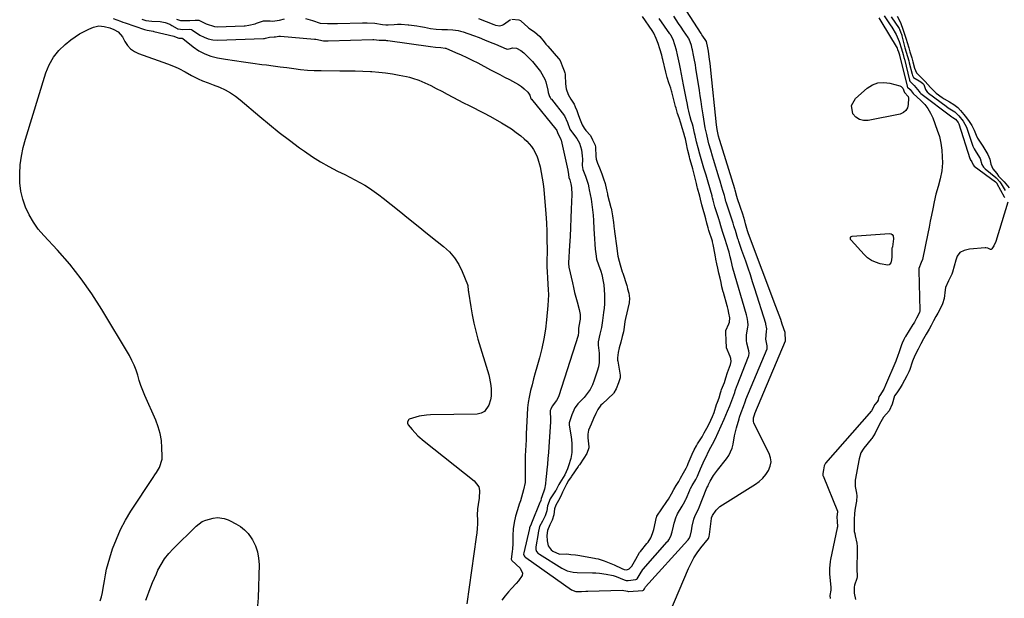
# Model space of a CAD drawing. Units: inches. Extents: x 1915808 to 1921089, y 406073 to 411385.
# Drawn here: x 1917341 to 1917914, y 410383 to 410720 of the extents above; entities that cross this region are included whole.
import ezdxf

# ---------------------------------------------------------------- set-up
doc = ezdxf.new("R2010")
doc.units = ezdxf.units.IN
doc.header["$MEASUREMENT"] = 0
doc.layers.add('7', color=7, linetype='Continuous')
doc.layers.add('8', color=7, linetype='Continuous')

msp = doc.modelspace()

# ---------------------------------------------------------------- linework, layer by layer
at = {"layer": '7', "color": 18}
for points in [[(1917716.79, 410368.22, 1646), (1917730.31, 410400.18, 1646), (1917731.82, 410403.37, 1646), (1917733.49, 410406.47, 1646), (1917735.41, 410409.41, 1646), (1917737.5, 410412.26, 1646), (1917741.84, 410417.72, 1646), (1917742.05, 410418.01, 1646), (1917742.37, 410419.03, 1646), (1917742.49, 410419.79, 1646), (1917742.52, 410420.04, 1646), (1917743.69, 410429.35, 1646), (1917743.74, 410429.67, 1646), (1917744.26, 410431.17, 1646), (1917746.3, 410434.25, 1646), (1917748.6, 410436.31, 1646), (1917769.22, 410449.31, 1646), (1917771.47, 410450.97, 1646), (1917773.53, 410452.82, 1646), (1917775.31, 410454.95, 1646), (1917776.89, 410457.27, 1646), (1917777.85, 410459.74, 1646), (1917778.3, 410462.23, 1646), (1917778, 410464.74, 1646), (1917777.19, 410467.27, 1646), (1917768.37, 410484.87, 1646), (1917768.02, 410485.96, 1646), (1917768.08, 410487.84, 1646), (1917768.45, 410489.08, 1646), (1917768.85, 410490.18, 1646), (1917768.89, 410490.32, 1646), (1917768.91, 410490.36, 1646), (1917786.73, 410532.68, 1646), (1917786.8, 410533.19, 1646), (1917786.58, 410537.24, 1646), (1917786.51, 410537.49, 1646), (1917786.48, 410537.57, 1646), (1917784.8, 410542.53, 1646), (1917783.92, 410545.08, 1646), (1917783.02, 410547.63, 1646), (1917782.1, 410550.17, 1646), (1917781.16, 410552.7, 1646), (1917765.15, 410595.04, 1646), (1917764.54, 410596.79, 1646), (1917763.38, 410600.88, 1646), (1917762.99, 410602.5, 1646), (1917761.83, 410606.48, 1646), (1917760.56, 410610.43, 1646), (1917758.7, 410616, 1646), (1917758.65, 410616.17, 1646), (1917758.5, 410616.71, 1646), (1917757.4, 410620.5, 1646), (1917757.2, 410621.15, 1646), (1917748.5, 410649.36, 1646), (1917748.31, 410649.98, 1646), (1917747.75, 410651.87, 1646), (1917746.91, 410655.76, 1646), (1917746.56, 410658.42, 1646), (1917743.3, 410690.31, 1646), (1917742.85, 410694.43, 1646), (1917742.59, 410696.49, 1646), (1917741.94, 410701.4, 1646), (1917741.63, 410703.29, 1646), (1917740.67, 410706.96, 1646), (1917740.39, 410707.45, 1646), (1917738.59, 410710.13, 1646), (1917738.12, 410710.85, 1646), (1917737.65, 410711.57, 1646), (1917712.38, 410750.85, 1646)], [(1917395.58, 410720.33, 1646), (1917399.81, 410718.78, 1646), (1917401.22, 410718.28, 1646), (1917402.64, 410717.78, 1646), (1917413.9, 410713.91, 1646), (1917415.42, 410713.48, 1646), (1917417.75, 410713.07, 1646), (1917418.91, 410712.88, 1646), (1917419.29, 410712.79, 1646), (1917430.83, 410710.02, 1646), (1917431.3, 410709.89, 1646), (1917433.89, 410708.83, 1646), (1917433.97, 410708.83, 1646), (1917435.85, 410708.85, 1646), (1917436.01, 410708.78, 1646), (1917436.06, 410708.74, 1646), (1917436.11, 410708.71, 1646), (1917442.24, 410703.8, 1646), (1917445.48, 410701.6, 1646), (1917448.88, 410699.75, 1646), (1917452.52, 410698.43, 1646), (1917456.32, 410697.48, 1646), (1917460.87, 410696.7, 1646), (1917466.16, 410695.83, 1646), (1917471.46, 410695.02, 1646), (1917476.77, 410694.28, 1646), (1917482.09, 410693.6, 1646), (1917484.8, 410693.28, 1646), (1917488.77, 410692.79, 1646), (1917492.73, 410692.28, 1646), (1917496.69, 410691.75, 1646), (1917500.65, 410691.2, 1646), (1917504.61, 410690.72, 1646), (1917508.58, 410690.34, 1646), (1917512.56, 410690.13, 1646), (1917516.55, 410690.02, 1646), (1917527.4, 410689.94, 1646), (1917531.86, 410689.88, 1646), (1917536.32, 410689.79, 1646), (1917540.78, 410689.65, 1646), (1917545.24, 410689.47, 1646), (1917546.14, 410689.43, 1646), (1917550.14, 410689.15, 1646), (1917554.12, 410688.75, 1646), (1917558.07, 410688.16, 1646), (1917562.02, 410687.45, 1646), (1917566.16, 410686.6, 1646), (1917568, 410686.17, 1646), (1917569.83, 410685.68, 1646), (1917573.41, 410684.44, 1646), (1917575.16, 410683.71, 1646), (1917578.62, 410682.13, 1646), (1917580.32, 410681.28, 1646), (1917583.47, 410679.65, 1646), (1917586.73, 410677.96, 1646), (1917589.99, 410676.26, 1646), (1917593.25, 410674.56, 1646), (1917596.51, 410672.85, 1646), (1917599.06, 410671.5, 1646), (1917603.06, 410669.44, 1646), (1917605.07, 410668.45, 1646), (1917609.1, 410666.47, 1646), (1917611.11, 410665.45, 1646), (1917615.06, 410663.31, 1646), (1917621.57, 410659.63, 1646), (1917624.47, 410657.89, 1646), (1917627.31, 410656.05, 1646), (1917630.05, 410654.05, 1646), (1917632.71, 410651.96, 1646), (1917634.76, 410650.26, 1646), (1917636.27, 410648.88, 1646), (1917638.97, 410645.81, 1646), (1917640.15, 410644.12, 1646), (1917642.04, 410640.49, 1646), (1917642.74, 410638.57, 1646), (1917643.93, 410634.05, 1646), (1917644.64, 410630.75, 1646), (1917645.25, 410627.43, 1646), (1917645.71, 410624.09, 1646), (1917646.07, 410620.74, 1646), (1917647.26, 410606.6, 1646), (1917647.61, 410601.49, 1646), (1917647.87, 410596.38, 1646), (1917647.98, 410591.27, 1646), (1917647.99, 410586.15, 1646), (1917647.89, 410578.01, 1646), (1917647.89, 410575.91, 1646), (1917648, 410572.76, 1646), (1917648.21, 410569.62, 1646), (1917648.56, 410565.59, 1646), (1917648.73, 410562.54, 1646), (1917648.8, 410559.48, 1646), (1917648.71, 410556.42, 1646), (1917648.5, 410553.37, 1646), (1917647.71, 410545.06, 1646), (1917647.02, 410539.45, 1646), (1917646.14, 410533.87, 1646), (1917644.96, 410528.35, 1646), (1917643.58, 410522.87, 1646), (1917642.08, 410517.51, 1646), (1917641.14, 410514.08, 1646), (1917640.22, 410510.65, 1646), (1917639.34, 410507.21, 1646), (1917638.47, 410503.76, 1646), (1917638.28, 410502.96, 1646), (1917637.62, 410499.9, 1646), (1917637.08, 410496.81, 1646), (1917636.72, 410493.7, 1646), (1917636.44, 410489.59, 1646), (1917636.28, 410485.96, 1646), (1917636.11, 410482.33, 1646), (1917635.95, 410478.69, 1646), (1917635.78, 410475.06, 1646), (1917635.35, 410465.79, 1646), (1917635.29, 410464.31, 1646), (1917635.22, 410461.35, 1646), (1917635.23, 410458.39, 1646), (1917635.33, 410453.95, 1646), (1917635.22, 410450.2, 1646), (1917634.37, 410445.96, 1646), (1917633.8, 410443.86, 1646), (1917632.54, 410439.7, 1646), (1917631.85, 410437.63, 1646), (1917630.73, 410434.43, 1646), (1917629.64, 410430.75, 1646), (1917628.8, 410427.03, 1646), (1917628.33, 410423.25, 1646), (1917628.1, 410419.42, 1646), (1917628.06, 410414.68, 1646), (1917627.93, 410411.63, 1646), (1917627.79, 410410.11, 1646), (1917627.21, 410405.74, 1646), (1917627.25, 410405.23, 1646), (1917627.59, 410404.83, 1646), (1917632.38, 410400.42, 1646), (1917633.72, 410397.57, 1646), (1917633.45, 410396.09, 1646), (1917631.36, 410393.06, 1646), (1917630.02, 410391.54, 1646), (1917627.29, 410388.53, 1646), (1917625.67, 410386.75, 1646), (1917623.59, 410384.28, 1646), (1917621.66, 410381.72, 1646)], [(1917412.3, 410719.87, 1644), (1917414.62, 410719.25, 1644), (1917418.17, 410718.73, 1644), (1917422.97, 410718.52, 1644), (1917425.92, 410717.96, 1644), (1917428.51, 410716.99, 1644), (1917429.75, 410716.35, 1644), (1917432.9, 410714.5, 1644), (1917433.12, 410714.38, 1644), (1917433.34, 410714.27, 1644), (1917436.13, 410713.98, 1644), (1917439.85, 410714.08, 1644), (1917441.2, 410713.89, 1644), (1917441.72, 410713.61, 1644), (1917446.06, 410710.7, 1644), (1917448.46, 410709.4, 1644), (1917450.97, 410708.42, 1644), (1917453.61, 410707.93, 1644), (1917456.34, 410707.76, 1644), (1917483.06, 410708.66, 1644), (1917483.16, 410708.66, 1644), (1917483.58, 410708.72, 1644), (1917484.29, 410708.86, 1644), (1917486.49, 410709.55, 1644), (1917489.27, 410709.59, 1644), (1917489.98, 410709.73, 1644), (1917491.94, 410710.04, 1644), (1917493.05, 410710.03, 1644), (1917512.69, 410708.4, 1644), (1917513.42, 410708.32, 1644), (1917517.98, 410707.37, 1644), (1917519.72, 410707.38, 1644), (1917520.59, 410707.39, 1644), (1917520.72, 410707.4, 1644), (1917546.59, 410708.07, 1644), (1917546.7, 410708.07, 1644), (1917547.16, 410708.08, 1644), (1917550.36, 410707.77, 1644), (1917554.01, 410707.65, 1644), (1917554.66, 410707.59, 1644), (1917555.31, 410707.52, 1644), (1917580.17, 410704.08, 1644), (1917583.19, 410703.67, 1644), (1917586.13, 410703.47, 1644), (1917588.67, 410703.14, 1644), (1917589.07, 410702.99, 1644), (1917594.84, 410700.57, 1644), (1917598.1, 410699.16, 1644), (1917601.34, 410697.68, 1644), (1917604.53, 410696.12, 1644), (1917607.7, 410694.5, 1644), (1917615.17, 410690.55, 1644), (1917617.89, 410689.12, 1644), (1917620.62, 410687.69, 1644), (1917623.35, 410686.28, 1644), (1917626.08, 410684.88, 1644), (1917627.92, 410683.95, 1644), (1917631.42, 410681.88, 1644), (1917633.06, 410680.69, 1644), (1917634.64, 410679.41, 1644), (1917636.92, 410677.42, 1644), (1917638.04, 410675.7, 1644), (1917638.66, 410673.69, 1644), (1917638.85, 410673.41, 1644), (1917638.92, 410673.32, 1644), (1917653.13, 410655.99, 1644), (1917653.29, 410655.79, 1644), (1917653.63, 410655.07, 1644), (1917654.23, 410653.45, 1644), (1917655.93, 410650.53, 1644), (1917656.12, 410650.01, 1644), (1917656.27, 410649.48, 1644), (1917660.17, 410632.09, 1644), (1917660.51, 410629.55, 1644), (1917660.65, 410627.89, 1644), (1917661.21, 410626.42, 1644), (1917661.71, 410624.89, 1644), (1917661.89, 410624.02, 1644), (1917662.2, 410622.02, 1644), (1917662.43, 410617.98, 1644), (1917662.11, 410609.39, 1644), (1917661.9, 410604.08, 1644), (1917661.67, 410598.78, 1644), (1917661.4, 410593.47, 1644), (1917661.11, 410588.17, 1644), (1917660.54, 410578.12, 1644), (1917660.53, 410577.81, 1644), (1917660.71, 410575.69, 1644), (1917662.73, 410566.51, 1644), (1917663.37, 410563.73, 1644), (1917664.03, 410560.96, 1644), (1917664.74, 410558.2, 1644), (1917665.47, 410555.45, 1644), (1917666.71, 410550.89, 1644), (1917667.18, 410548.02, 1644), (1917667.25, 410545.38, 1644), (1917666.57, 410541.2, 1644), (1917666.29, 410539.99, 1644), (1917666.35, 410537.78, 1644), (1917666.02, 410535.87, 1644), (1917654.8, 410500.79, 1644), (1917654.44, 410499.85, 1644), (1917653.48, 410498.08, 1644), (1917650.98, 410494.74, 1644), (1917650.23, 410493.04, 1644), (1917649.84, 410492.12, 1644), (1917649.8, 410491.16, 1644), (1917650.07, 410487.52, 1644), (1917650.01, 410485.54, 1644), (1917649.03, 410471.1, 1644), (1917648.79, 410467.72, 1644), (1917648.52, 410464.34, 1644), (1917648.22, 410460.97, 1644), (1917647.9, 410457.59, 1644), (1917647.5, 410453.61, 1644), (1917647.36, 410452.23, 1644), (1917647.05, 410449.46, 1644), (1917646.62, 410446.33, 1644), (1917644.99, 410441.96, 1644), (1917644.55, 410441.05, 1644), (1917644.3, 410439.91, 1644), (1917644.02, 410438.9, 1644), (1917643.9, 410438.58, 1644), (1917639.01, 410426.64, 1644), (1917638.73, 410426, 1644), (1917637.85, 410423.87, 1644), (1917637.83, 410423.67, 1644), (1917637.81, 410423.54, 1644), (1917637.8, 410423.48, 1644), (1917634.43, 410409.35, 1644), (1917634.35, 410408.58, 1644), (1917634.61, 410407.61, 1644), (1917635.16, 410407, 1644), (1917635.37, 410406.83, 1644), (1917635.59, 410406.67, 1644), (1917662.15, 410387.83, 1644), (1917664.69, 410386.82, 1644), (1917668, 410386.94, 1644), (1917670.48, 410387.03, 1644), (1917671.72, 410387.07, 1644), (1917691.66, 410387.68, 1644), (1917694.84, 410387.04, 1644), (1917695.25, 410386.93, 1644), (1917695.37, 410386.93, 1644), (1917695.41, 410386.93, 1644), (1917703.73, 410387.48, 1644), (1917703.81, 410387.49, 1644), (1917704.06, 410387.59, 1644), (1917704.3, 410387.85, 1644), (1917704.61, 410388.42, 1644), (1917705.24, 410389.48, 1644), (1917705.29, 410389.54, 1644), (1917729.9, 410416.73, 1644), (1917730.04, 410416.9, 1644), (1917730.55, 410417.58, 1644), (1917731.21, 410418.91, 1644), (1917731.97, 410422.25, 1644), (1917732.51, 410424.89, 1644), (1917733.45, 410429.04, 1644), (1917734.18, 410431.15, 1644), (1917736.02, 410434.78, 1644), (1917736.74, 410436.26, 1644), (1917740.48, 410446.23, 1644), (1917740.55, 410446.4, 1644), (1917740.67, 410446.65, 1644), (1917741.02, 410447.23, 1644), (1917741.69, 410448.43, 1644), (1917742.02, 410449.12, 1644), (1917742.9, 410451.08, 1644), (1917744.92, 410454.38, 1644), (1917747.19, 410457.49, 1644), (1917752.46, 410464.01, 1644), (1917753.81, 410465.99, 1644), (1917755.71, 410470.31, 1644), (1917756.25, 410472.64, 1644), (1917757.11, 410477.44, 1644), (1917758.29, 410482.18, 1644), (1917759.76, 410487.41, 1644), (1917760.03, 410488.32, 1644), (1917760.96, 410490.99, 1644), (1917762.31, 410494.53, 1644), (1917763.3, 410497.3, 1644), (1917763.5, 410497.92, 1644), (1917763.65, 410498.33, 1644), (1917763.73, 410498.53, 1644), (1917775.98, 410528.11, 1644), (1917776.14, 410529.87, 1644), (1917775.23, 410533.74, 1644), (1917775.73, 410538.22, 1644), (1917775.89, 410539.72, 1644), (1917775.32, 410542.52, 1644), (1917775.25, 410542.76, 1644), (1917768.88, 410563.02, 1644), (1917767.59, 410567.05, 1644), (1917766.28, 410571.07, 1644), (1917764.93, 410575.08, 1644), (1917763.55, 410579.08, 1644), (1917761.35, 410585.38, 1644), (1917760.77, 410587.07, 1644), (1917759.63, 410590.47, 1644), (1917759.35, 410591.33, 1644), (1917759.08, 410592.18, 1644), (1917757.54, 410596.98, 1644), (1917757.02, 410598.55, 1644), (1917756.65, 410599.76, 1644), (1917756.23, 410601.27, 1644), (1917752.21, 410613.35, 1644), (1917752.05, 410613.84, 1644), (1917751.78, 410614.81, 1644), (1917751.34, 410616.54, 1644), (1917751.14, 410617.27, 1644), (1917750.25, 410620.32, 1644), (1917749.73, 410622.09, 1644), (1917748.67, 410625.62, 1644), (1917748.14, 410627.39, 1644), (1917744.8, 410638.33, 1644), (1917744.26, 410640.12, 1644), (1917743.2, 410643.71, 1644), (1917742.19, 410647.31, 1644), (1917741.72, 410649.11, 1644), (1917740.88, 410652.76, 1644), (1917740.07, 410656.7, 1644), (1917739.58, 410659.24, 1644), (1917739.15, 410661.79, 1644), (1917738.75, 410664.35, 1644), (1917738.08, 410668.88, 1644), (1917737.6, 410672.1, 1644), (1917737.11, 410675.31, 1644), (1917736.62, 410678.53, 1644), (1917734.6, 410691.51, 1644), (1917734.3, 410693.38, 1644), (1917733.63, 410697.1, 1644), (1917733.26, 410698.96, 1644), (1917732.62, 410702.12, 1644), (1917732.5, 410702.66, 1644), (1917731.96, 410704.53, 1644), (1917730.67, 410708.22, 1644), (1917730.25, 410708.96, 1644), (1917730.1, 410709.2, 1644), (1917727.38, 410713.19, 1644), (1917725.95, 410715.31, 1644), (1917724.53, 410717.43, 1644), (1917723.13, 410719.57, 1644), (1917721.75, 410721.72, 1644)], [(1917432.43, 410719.98, 1642), (1917434.74, 410719.13, 1642), (1917437.42, 410719.12, 1642), (1917440.12, 410719.19, 1642), (1917443.26, 410719.27, 1642), (1917445.49, 410719.27, 1642), (1917449.77, 410717.16, 1642), (1917454.51, 410715.62, 1642), (1917456.19, 410715.53, 1642), (1917471.79, 410716.06, 1642), (1917472.42, 410716.1, 1642), (1917474.57, 410716.49, 1642), (1917478.14, 410717.32, 1642), (1917478.95, 410717.63, 1642), (1917483.12, 410718.94, 1642), (1917486.96, 410718.94, 1642), (1917488.3, 410718.84, 1642), (1917492.43, 410719.29, 1642), (1917495.19, 410720.07, 1642)], [(1917507.44, 410720.28, 1642), (1917511.6, 410719.14, 1642), (1917516.05, 410717.63, 1642), (1917520.24, 410717.41, 1642), (1917524.74, 410717.44, 1642), (1917525.8, 410717.46, 1642), (1917526.15, 410717.46, 1642), (1917540.7, 410717.82, 1642), (1917541.04, 410717.83, 1642), (1917543.41, 410717.86, 1642), (1917547.84, 410717.67, 1642), (1917552.2, 410716.87, 1642), (1917554.23, 410716.6, 1642), (1917554.97, 410716.6, 1642), (1917555.68, 410716.64, 1642), (1917559.05, 410716.89, 1642), (1917561.09, 410716.98, 1642), (1917563.13, 410717, 1642), (1917567.2, 410716.7, 1642), (1917567.67, 410716.64, 1642), (1917572.19, 410716.02, 1642), (1917574.44, 410715.65, 1642), (1917576.69, 410715.26, 1642), (1917580.22, 410714.61, 1642), (1917583.5, 410714.16, 1642), (1917586.81, 410714.01, 1642), (1917590.14, 410713.95, 1642), (1917593.23, 410713.78, 1642), (1917596.28, 410713.35, 1642), (1917597.76, 410712.97, 1642), (1917599.24, 410712.51, 1642), (1917605.17, 410710.39, 1642), (1917608.43, 410709.19, 1642), (1917611.68, 410707.95, 1642), (1917614.9, 410706.65, 1642), (1917618.11, 410705.32, 1642), (1917624.16, 410702.73, 1642), (1917624.51, 410702.6, 1642), (1917624.94, 410702.47, 1642), (1917625.09, 410702.45, 1642), (1917625.99, 410702.64, 1642), (1917628.08, 410703.36, 1642), (1917630.29, 410703.09, 1642), (1917632.8, 410701.73, 1642), (1917634.51, 410700.32, 1642), (1917637.77, 410697.1, 1642), (1917639.51, 410695.29, 1642), (1917641.18, 410693.41, 1642), (1917642.74, 410691.44, 1642), (1917644.24, 410689.41, 1642), (1917646.77, 410685.12, 1642), (1917647.39, 410683.39, 1642), (1917648.49, 410678.62, 1642), (1917648.75, 410677.24, 1642), (1917649.5, 410674.94, 1642), (1917649.87, 410674.27, 1642), (1917650.28, 410673.65, 1642), (1917650.51, 410673.35, 1642), (1917658.08, 410663.61, 1642), (1917659.85, 410659.79, 1642), (1917661.3, 410656.02, 1642), (1917662.14, 410654.54, 1642), (1917662.78, 410653.72, 1642), (1917665.33, 410650.5, 1642), (1917666.83, 410647.73, 1642), (1917667.97, 410643.97, 1642), (1917668.49, 410640.34, 1642), (1917668.56, 410638.49, 1642), (1917668.53, 410634.73, 1642), (1917668.84, 410632.53, 1642), (1917670.4, 410628.5, 1642), (1917671.89, 410623.97, 1642), (1917672.34, 410621.79, 1642), (1917672.56, 410620.69, 1642), (1917673.6, 410615.25, 1642), (1917674.11, 410612.15, 1642), (1917674.54, 410609.04, 1642), (1917674.82, 410605.91, 1642), (1917675.02, 410602.77, 1642), (1917675.21, 410597.9, 1642), (1917675.35, 410594.96, 1642), (1917675.53, 410592.02, 1642), (1917675.77, 410589.09, 1642), (1917676.05, 410586.16, 1642), (1917676.49, 410582.03, 1642), (1917676.78, 410580.33, 1642), (1917677.93, 410577.05, 1642), (1917679.32, 410573.21, 1642), (1917679.92, 410571.26, 1642), (1917680.75, 410567.3, 1642), (1917680.97, 410565.28, 1642), (1917681.34, 410559.58, 1642), (1917681.43, 410556.97, 1642), (1917681.41, 410554.35, 1642), (1917681.22, 410551.75, 1642), (1917680.93, 410549.14, 1642), (1917680.27, 410544.59, 1642), (1917679.67, 410540.44, 1642), (1917678.75, 410536.61, 1642), (1917677.66, 410532.14, 1642), (1917677.75, 410530.15, 1642), (1917678.27, 410525.54, 1642), (1917678.4, 410522.86, 1642), (1917678.3, 410520.21, 1642), (1917677.85, 410517.6, 1642), (1917677.19, 410515.01, 1642), (1917675.47, 410509.78, 1642), (1917674.37, 410507.06, 1642), (1917673.05, 410504.47, 1642), (1917671.4, 410502.08, 1642), (1917669.54, 410499.82, 1642), (1917665.99, 410496.07, 1642), (1917665.47, 410495.49, 1642), (1917664.19, 410493.66, 1642), (1917662.38, 410489.63, 1642), (1917660.79, 410484.95, 1642), (1917660.87, 410483.7, 1642), (1917661.95, 410476.9, 1642), (1917662.39, 410473.26, 1642), (1917662.51, 410471.43, 1642), (1917662.49, 410467.77, 1642), (1917661.92, 410464.2, 1642), (1917660.54, 410459.94, 1642), (1917659.88, 410458.19, 1642), (1917658.28, 410454.81, 1642), (1917657.36, 410453.18, 1642), (1917655.5, 410450.12, 1642), (1917654.83, 410449.1, 1642), (1917653.9, 410447.26, 1642), (1917653.47, 410446.33, 1642), (1917653.25, 410445.92, 1642), (1917653.09, 410445.65, 1642), (1917653, 410445.51, 1642), (1917649.84, 410440.74, 1642), (1917648.28, 410436.66, 1642), (1917647.79, 410433.79, 1642), (1917646.82, 410430.9, 1642), (1917645.38, 410427.71, 1642), (1917643.63, 410424.67, 1642), (1917642.85, 410421.01, 1642), (1917642.82, 410420.8, 1642), (1917642.79, 410420.59, 1642), (1917641.5, 410412.93, 1642), (1917641.47, 410411.22, 1642), (1917641.92, 410410.05, 1642), (1917642.83, 410409.05, 1642), (1917643.19, 410408.78, 1642), (1917643.56, 410408.52, 1642), (1917656.53, 410400.37, 1642), (1917659.7, 410398.86, 1642), (1917663.13, 410398.06, 1642), (1917665.48, 410397.89, 1642), (1917674.36, 410397.78, 1642), (1917676.4, 410397.71, 1642), (1917678.43, 410397.57, 1642), (1917682.48, 410397.04, 1642), (1917686.45, 410396.15, 1642), (1917688.21, 410395.58, 1642), (1917692.85, 410393.74, 1642), (1917693.94, 410393.35, 1642), (1917694.88, 410393.2, 1642), (1917695.25, 410393.24, 1642), (1917699.71, 410393.94, 1642), (1917700.17, 410394.13, 1642), (1917700.38, 410394.27, 1642), (1917702.19, 410397.15, 1642), (1917703.68, 410399.63, 1642), (1917703.83, 410399.82, 1642), (1917717.98, 410415.75, 1642), (1917718.22, 410416.02, 1642), (1917718.88, 410416.9, 1642), (1917720.06, 410419.08, 1642), (1917720.84, 410421.51, 1642), (1917721.51, 410424.84, 1642), (1917721.93, 410426.69, 1642), (1917723.12, 410430.29, 1642), (1917723.53, 410431.14, 1642), (1917723.98, 410431.97, 1642), (1917726.59, 410436.48, 1642), (1917727.44, 410437.87, 1642), (1917728.78, 410440.35, 1642), (1917728.93, 410440.72, 1642), (1917730.98, 410445.77, 1642), (1917731.1, 410446.05, 1642), (1917731.49, 410446.87, 1642), (1917732.46, 410448.49, 1642), (1917734.5, 410452.05, 1642), (1917735.47, 410453.94, 1642), (1917735.92, 410454.92, 1642), (1917737.29, 410458.2, 1642), (1917738.84, 410461.78, 1642), (1917739.65, 410463.56, 1642), (1917740.48, 410465.33, 1642), (1917741.94, 410468.41, 1642), (1917743.23, 410470.83, 1642), (1917744.3, 410472.64, 1642), (1917745.43, 410474.75, 1642), (1917745.67, 410475.25, 1642), (1917745.75, 410475.41, 1642), (1917745.83, 410475.58, 1642), (1917751.12, 410487.15, 1642), (1917753.07, 410491.75, 1642), (1917754.26, 410494.87, 1642), (1917755.43, 410497.99, 1642), (1917757.15, 410502.63, 1642), (1917757.53, 410503.73, 1642), (1917758.38, 410506.3, 1642), (1917758.52, 410506.66, 1642), (1917765.26, 410523.55, 1642), (1917765.39, 410523.95, 1642), (1917765.59, 410525.63, 1642), (1917765.4, 410526.89, 1642), (1917764.28, 410531.29, 1642), (1917763.98, 410532.92, 1642), (1917763.94, 410536.18, 1642), (1917764.88, 410540.75, 1642), (1917765.06, 410541.81, 1642), (1917764.89, 410544.06, 1642), (1917764.44, 410546.35, 1642), (1917764.24, 410547.17, 1642), (1917764.02, 410547.95, 1642), (1917756.09, 410574.96, 1642), (1917756.04, 410575.11, 1642), (1917755.02, 410579.43, 1642), (1917754.58, 410581.6, 1642), (1917753.9, 410584.34, 1642), (1917753.72, 410584.97, 1642), (1917753.52, 410585.6, 1642), (1917751.56, 410591.69, 1642), (1917750.05, 410596.35, 1642), (1917749.02, 410599.63, 1642), (1917748.46, 410601.82, 1642), (1917747.93, 410603.77, 1642), (1917747.83, 410604.09, 1642), (1917747.73, 410604.41, 1642), (1917745.7, 410610.71, 1642), (1917745.22, 410612.29, 1642), (1917744.61, 410614.7, 1642), (1917744.3, 410615.91, 1642), (1917744.08, 410616.71, 1642), (1917743.97, 410617.11, 1642), (1917741.65, 410625.16, 1642), (1917740.49, 410629.17, 1642), (1917739.3, 410633.18, 1642), (1917738.91, 410634.52, 1642), (1917738.52, 410635.86, 1642), (1917736.9, 410641.45, 1642), (1917735.9, 410645.04, 1642), (1917734.96, 410648.65, 1642), (1917734.08, 410652.27, 1642), (1917733.76, 410653.68, 1642), (1917732.92, 410657.57, 1642), (1917732.61, 410658.76, 1642), (1917731.89, 410661.04, 1642), (1917731.25, 410663.13, 1642), (1917730.5, 410666.4, 1642), (1917730.13, 410668.04, 1642), (1917729.45, 410671.33, 1642), (1917729.13, 410672.97, 1642), (1917727.48, 410681.72, 1642), (1917726.9, 410684.8, 1642), (1917726.3, 410687.88, 1642), (1917725.68, 410690.95, 1642), (1917725.05, 410694.02, 1642), (1917723.96, 410699.26, 1642), (1917723.27, 410701.94, 1642), (1917722.3, 410705.02, 1642), (1917721.28, 410708.09, 1642), (1917720.01, 410710.63, 1642), (1917719.75, 410711.02, 1642), (1917719.49, 410711.41, 1642), (1917713.31, 410720.3, 1642)], [(1917841.04, 410720.8, 1646), (1917842.25, 410718.84, 1646), (1917851.61, 410703.01, 1646), (1917851.94, 410702.36, 1646), (1917852.46, 410700.93, 1646), (1917852.99, 410699.12, 1646), (1917853.01, 410699.04, 1646), (1917857.42, 410680.93, 1646), (1917857.46, 410680.78, 1646), (1917857.66, 410680.37, 1646), (1917859.25, 410679, 1646), (1917861.04, 410676.67, 1646), (1917865.54, 410672.61, 1646), (1917867.69, 410670.36, 1646), (1917869.6, 410667.94, 1646), (1917871.14, 410665.27, 1646), (1917872.44, 410662.44, 1646), (1917875.04, 410655.43, 1646), (1917876.24, 410651.6, 1646), (1917877.17, 410647.72, 1646), (1917877.69, 410643.77, 1646), (1917877.95, 410639.76, 1646), (1917877.99, 410636.41, 1646), (1917877.92, 410634.06, 1646), (1917877.71, 410631.72, 1646), (1917876.78, 410627.11, 1646), (1917875.5, 410622.56, 1646), (1917874.23, 410618.14, 1646), (1917873.19, 410613.67, 1646), (1917872.38, 410609.53, 1646), (1917871.68, 410605.96, 1646), (1917870.96, 410602.39, 1646), (1917870.23, 410598.82, 1646), (1917869.49, 410595.26, 1646), (1917866.33, 410580.12, 1646), (1917865.66, 410578.24, 1646), (1917864.27, 410574.82, 1646), (1917864.21, 410573.73, 1646), (1917864.91, 410550.45, 1646), (1917864.9, 410550.13, 1646), (1917864.62, 410549.2, 1646), (1917863, 410545.95, 1646), (1917861.67, 410543.59, 1646), (1917860.97, 410542.45, 1646), (1917860.87, 410542.29, 1646), (1917856.6, 410535.32, 1646), (1917856.5, 410535.15, 1646), (1917856.2, 410534.65, 1646), (1917855.64, 410533.59, 1646), (1917854.54, 410531.44, 1646), (1917854.16, 410530.43, 1646), (1917852.69, 410525.77, 1646), (1917852.13, 410524.17, 1646), (1917850.89, 410521, 1646), (1917844.91, 410506.9, 1646), (1917843.87, 410504.7, 1646), (1917841.55, 410500.88, 1646), (1917841.03, 410500.06, 1646), (1917840.66, 410498.12, 1646), (1917840.07, 410497.22, 1646), (1917838.66, 410495.61, 1646), (1917836.67, 410492.09, 1646), (1917810.02, 410461.51, 1646), (1917809.76, 410461.19, 1646), (1917809.52, 410460.83, 1646), (1917809.16, 410459.93, 1646), (1917808.75, 410457.73, 1646), (1917808.37, 410455.53, 1646), (1917808.47, 410454.53, 1646), (1917808.53, 410454.33, 1646), (1917808.6, 410454.14, 1646), (1917816.96, 410433.69, 1646), (1917817.05, 410433.36, 1646), (1917816.66, 410430.16, 1646), (1917816.75, 410427.87, 1646), (1917816.92, 410424.5, 1646), (1917816.81, 410423.83, 1646), (1917812.82, 410405.43, 1646), (1917812.62, 410404.41, 1646), (1917812.25, 410400.27, 1646), (1917812.38, 410397.15, 1646), (1917813.16, 410389.14, 1646), (1917813.17, 410387.61, 1646), (1917812.51, 410384.45, 1646), (1917812.65, 410382.81, 1646)], [(1917844.06, 410721.9, 1644), (1917847.69, 410716.68, 1644), (1917848.6, 410715.31, 1644), (1917851.06, 410711.07, 1644), (1917852.89, 410706.88, 1644), (1917854.16, 410702.6, 1644), (1917855.12, 410699.45, 1644), (1917855.61, 410697.72, 1644), (1917855.8, 410696.99, 1644), (1917855.87, 410696.74, 1644), (1917858.9, 410684.41, 1644), (1917859.08, 410683.88, 1644), (1917859.21, 410683.63, 1644), (1917861.61, 410681.43, 1644), (1917864.49, 410677.79, 1644), (1917864.93, 410677.23, 1644), (1917865.27, 410676.89, 1644), (1917865.46, 410676.74, 1644), (1917883.44, 410663.19, 1644), (1917884.14, 410662.71, 1644), (1917885.52, 410661.83, 1644), (1917887.21, 410659.72, 1644), (1917887.53, 410659.08, 1644), (1917887.57, 410658.98, 1644), (1917894.04, 410638.8, 1644), (1917894.09, 410638.67, 1644), (1917894.24, 410638.29, 1644), (1917895.05, 410636.99, 1644), (1917895.82, 410635.11, 1644), (1917896.42, 410634.48, 1644), (1917908.79, 410625.35, 1644), (1917908.82, 410625.33, 1644), (1917908.93, 410625.2, 1644), (1917909.22, 410624.87, 1644), (1917909.56, 410624.5, 1644), (1917909.59, 410624.45, 1644), (1917909.63, 410624.39, 1644), (1917913.83, 410616.56, 1644), (1917914.13, 410616.09, 1644)], [(1917848.21, 410721.23, 1642), (1917852.91, 410714.43, 1642), (1917853.08, 410714.16, 1642), (1917853.88, 410712.08, 1642), (1917854.18, 410711.14, 1642), (1917854.33, 410710.6, 1642), (1917854.42, 410710.23, 1642), (1917855.5, 410705.64, 1642), (1917856.19, 410703.17, 1642), (1917856.95, 410700.72, 1642), (1917857.7, 410698.19, 1642), (1917858.41, 410695.69, 1642), (1917858.73, 410694.44, 1642), (1917860.38, 410687.89, 1642), (1917860.64, 410687.11, 1642), (1917861.25, 410686.06, 1642), (1917865.49, 410683.56, 1642), (1917866.62, 410682.58, 1642), (1917867.2, 410681.96, 1642), (1917868.19, 410678.98, 1642), (1917869.35, 410677.25, 1642), (1917869.62, 410677.02, 1642), (1917869.89, 410676.8, 1642), (1917880.1, 410669.25, 1642), (1917881.42, 410668.32, 1642), (1917885.21, 410666.01, 1642), (1917887.62, 410663.62, 1642), (1917890.11, 410660.5, 1642), (1917891.96, 410657.19, 1642), (1917895.79, 410646, 1642), (1917896.06, 410645.28, 1642), (1917896.41, 410644.48, 1642), (1917897.6, 410642.49, 1642), (1917899.9, 410638.85, 1642), (1917901.01, 410635.38, 1642), (1917901.92, 410633.81, 1642), (1917902.81, 410632.94, 1642), (1917909.02, 410627.76, 1642), (1917909.15, 410627.65, 1642), (1917909.39, 410627.4, 1642), (1917911.32, 410625.3, 1642), (1917912.24, 410624.13, 1642), (1917914.53, 410620.3, 1642)], [(1917388.12, 410381.38, 1648), (1917388.8, 410383.83, 1648), (1917389.4, 410386.29, 1648), (1917389.88, 410388.78, 1648), (1917390.53, 410393.08, 1648), (1917391.09, 410396.47, 1648), (1917391.77, 410399.83, 1648), (1917392.63, 410403.15, 1648), (1917393.62, 410406.44, 1648), (1917395.32, 410411.61, 1648), (1917397.47, 410417.36, 1648), (1917399.91, 410422.97, 1648), (1917402.78, 410428.37, 1648), (1917405.95, 410433.63, 1648), (1917418.86, 410453.24, 1648), (1917419.8, 410454.69, 1648), (1917420.73, 410456.15, 1648), (1917422.52, 410459.11, 1648), (1917424.07, 410463.85, 1648), (1917424.17, 410465.54, 1648), (1917424.02, 410470.52, 1648), (1917423.65, 410474.68, 1648), (1917422.97, 410478.77, 1648), (1917421.83, 410482.76, 1648), (1917420.37, 410486.67, 1648), (1917414.11, 410500.87, 1648), (1917412.91, 410503.77, 1648), (1917411.8, 410506.7, 1648), (1917410.82, 410509.68, 1648), (1917409.92, 410512.68, 1648), (1917408.97, 410515.66, 1648), (1917407.87, 410518.58, 1648), (1917406.54, 410521.39, 1648), (1917405.05, 410524.14, 1648), (1917389.08, 410550.98, 1648), (1917383.26, 410560.08, 1648), (1917377.08, 410568.89, 1648), (1917370.33, 410577.3, 1648), (1917363.22, 410585.42, 1648), (1917355.2, 410593.99, 1648), (1917352.05, 410597.77, 1648), (1917349.2, 410601.74, 1648), (1917346.8, 410605.99, 1648), (1917344.7, 410610.45, 1648), (1917343.14, 410615.1, 1648), (1917341.98, 410619.83, 1648), (1917341.41, 410624.66, 1648), (1917341.24, 410629.57, 1648), (1917341.25, 410629.96, 1648), (1917341.6, 410635.09, 1648), (1917342.22, 410640.16, 1648), (1917343.26, 410645.17, 1648), (1917344.57, 410650.14, 1648), (1917356.44, 410688.63, 1648), (1917358.38, 410693.35, 1648), (1917360.82, 410697.75, 1648), (1917364, 410701.63, 1648), (1917367.67, 410705.19, 1648), (1917371.01, 410707.88, 1648), (1917373.48, 410709.7, 1648), (1917376.04, 410711.38, 1648), (1917378.73, 410712.83, 1648), (1917381.51, 410714.13, 1648), (1917384.18, 410715.25, 1648), (1917387.24, 410716, 1648), (1917390.39, 410715.75, 1648), (1917393.58, 410714.96, 1648), (1917395.95, 410714.02, 1648), (1917398.56, 410712.52, 1648), (1917400.98, 410709.69, 1648), (1917402.41, 410706.89, 1648), (1917403.94, 410704.59, 1648), (1917405.74, 410702.6, 1648), (1917407.95, 410701.08, 1648), (1917410.43, 410699.87, 1648), (1917427.27, 410693.98, 1648), (1917431.65, 410692.25, 1648), (1917433.77, 410691.24, 1648), (1917437.52, 410689.25, 1648), (1917441.23, 410687.19, 1648), (1917444.97, 410685.18, 1648)], [(1917444.97, 410685.18, 1648), (1917447.58, 410684.1, 1648), (1917450.81, 410682.9, 1648), (1917453.74, 410681.77, 1648), (1917457.48, 410680.3, 1648), (1917460.72, 410678.83, 1648), (1917463.83, 410677.16, 1648), (1917466.77, 410675.19, 1648), (1917469.58, 410673.02, 1648), (1917480.86, 410663.37, 1648), (1917486.53, 410658.64, 1648), (1917492.27, 410654, 1648), (1917498.12, 410649.51, 1648), (1917504.05, 410645.1, 1648), (1917506.91, 410643.04, 1648), (1917511.54, 410639.86, 1648), (1917516.27, 410636.86, 1648), (1917521.15, 410634.11, 1648), (1917526.14, 410631.53, 1648), (1917530.32, 410629.5, 1648), (1917533.27, 410628.02, 1648), (1917536.19, 410626.5, 1648), (1917539.08, 410624.91, 1648), (1917541.94, 410623.27, 1648), (1917544.74, 410621.54, 1648), (1917547.48, 410619.73, 1648), (1917550.14, 410617.8, 1648), (1917552.75, 410615.78, 1648), (1917561.96, 410608.34, 1648), (1917567.48, 410603.9, 1648), (1917573, 410599.46, 1648), (1917578.53, 410595.04, 1648), (1917584.07, 410590.63, 1648), (1917587.85, 410587.63, 1648), (1917591.21, 410584.5, 1648), (1917594.19, 410581.08, 1648), (1917596.61, 410577.25, 1648), (1917598.65, 410573.14, 1648), (1917601.7, 410565.55, 1648), (1917601.88, 410565, 1648), (1917602.2, 410562.13, 1648), (1917602.26, 410561.55, 1648), (1917602.34, 410560.97, 1648), (1917603.58, 410552.57, 1648), (1917604.4, 410547.81, 1648), (1917605.35, 410543.08, 1648), (1917606.5, 410538.4, 1648), (1917607.8, 410533.75, 1648), (1917614.07, 410512.98, 1648), (1917614.61, 410510.94, 1648), (1917615.34, 410506.8, 1648), (1917615.54, 410504.7, 1648), (1917615.42, 410500.52, 1648), (1917615.07, 410498.46, 1648), (1917614.24, 410495.32, 1648), (1917611.64, 410491.57, 1648), (1917609.65, 410490.6, 1648), (1917607.33, 410490.09, 1648), (1917580.15, 410489.67, 1648), (1917577.98, 410489.55, 1648), (1917573.71, 410488.9, 1648), (1917571.61, 410488.38, 1648), (1917567.89, 410487.24, 1648), (1917567.32, 410486.71, 1648), (1917566.86, 410485.45, 1648), (1917566.86, 410484.91, 1648), (1917567.31, 410483.89, 1648), (1917569.6, 410481.07, 1648), (1917572.86, 410477.49, 1648), (1917576.5, 410474.28, 1648), (1917605.71, 410451.23, 1648), (1917608.31, 410447.78, 1648), (1917608.8, 410445.72, 1648), (1917608.58, 410441.22, 1648), (1917608.01, 410437.5, 1648), (1917607.6, 410435.03, 1648), (1917607.4, 410431.29, 1648), (1917607.46, 410428.7, 1648), (1917607.46, 410426.15, 1648), (1917607.37, 410423.61, 1648), (1917607.15, 410421.08, 1648), (1917606.86, 410418.55, 1648), (1917601.28, 410379.73, 1648)], [(1917840.51, 410682.89, 1648), (1917843.93, 410683.15, 1648), (1917847.49, 410682.74, 1648), (1917853.21, 410681.19, 1648), (1917853.96, 410680.85, 1648), (1917855.06, 410679.79, 1648), (1917856, 410677.33, 1648), (1917858.05, 410674.99, 1648), (1917858.25, 410673.94, 1648), (1917858.15, 410670.37, 1648), (1917857.66, 410668.38, 1648), (1917856.77, 410666.71, 1648), (1917855.29, 410665.55, 1648), (1917853.41, 410664.71, 1648), (1917834.84, 410660.93, 1648), (1917832.17, 410660.92, 1648), (1917829.76, 410661.48, 1648), (1917827.72, 410662.89, 1648), (1917825.93, 410664.86, 1648), (1917825.02, 410669.63, 1648), (1917827.4, 410673.86, 1648), (1917834.27, 410679.76, 1648), (1917837.31, 410681.65, 1648), (1917840.51, 410682.89, 1648)], [(1917916.05, 410613.4, 1644), (1917909, 410590.57, 1644), (1917907.89, 410588, 1644), (1917906.8, 410586.26, 1644), (1917906.31, 410585.92, 1644), (1917906.03, 410585.94, 1644), (1917904.36, 410586.66, 1644), (1917903.26, 410586.81, 1644), (1917902.88, 410586.8, 1644), (1917893.83, 410586.05, 1644), (1917893.01, 410585.96, 1644), (1917890.62, 410585.41, 1644), (1917888.13, 410584.19, 1644), (1917886.59, 410582.07, 1644), (1917885.93, 410580.3, 1644), (1917885.75, 410579.7, 1644), (1917883.83, 410572.73, 1644), (1917883.46, 410571.54, 1644), (1917881.58, 410567.63, 1644), (1917879.88, 410563.72, 1644), (1917879.57, 410562.37, 1644), (1917879, 410557.47, 1644), (1917878, 410554.2, 1644), (1917876.62, 410551.31, 1644), (1917875.24, 410548.78, 1644), (1917874.18, 410546.93, 1644), (1917872.75, 410544.34, 1644), (1917871.4, 410541.69, 1644), (1917870.24, 410539.48, 1644), (1917868.61, 410536.66, 1644), (1917867.05, 410533.9, 1644), (1917865.48, 410530.97, 1644), (1917863.86, 410527.84, 1644), (1917861.98, 410524.22, 1644), (1917860.53, 410520.88, 1644), (1917860.32, 410520.29, 1644), (1917858.98, 410516.02, 1644), (1917858.48, 410514.65, 1644), (1917857.38, 410512.43, 1644), (1917856.03, 410509.92, 1644), (1917854.67, 410507.41, 1644), (1917853.49, 410505.45, 1644), (1917851.47, 410502.55, 1644), (1917850.21, 410500.64, 1644), (1917848.81, 410495.86, 1644), (1917847.02, 410492.02, 1644), (1917843.67, 410488.34, 1644), (1917842.16, 410485.54, 1644), (1917840.48, 410482.31, 1644), (1917838.79, 410479.04, 1644), (1917836.91, 410476, 1644), (1917836.59, 410475.6, 1644), (1917832.29, 410470.2, 1644), (1917831.91, 410469.7, 1644), (1917830.57, 410467.57, 1644), (1917829.5, 410464.04, 1644), (1917828.76, 410459.94, 1644), (1917828.03, 410455.82, 1644), (1917827.3, 410451.72, 1644), (1917827.24, 410448.02, 1644), (1917828.07, 410444.09, 1644), (1917828.27, 410442.63, 1644), (1917827.96, 410439.42, 1644), (1917827.24, 410435.38, 1644), (1917826.8, 410432.47, 1644), (1917826.62, 410428.55, 1644), (1917826.62, 410424.09, 1644), (1917826.76, 410421.86, 1644), (1917826.96, 410420.52, 1644), (1917827.22, 410419.3, 1644), (1917828.26, 410414.97, 1644), (1917828.43, 410413.07, 1644), (1917828.45, 410408.72, 1644), (1917828.43, 410407.79, 1644), (1917828.25, 410402.82, 1644), (1917828.28, 410400.3, 1644), (1917828.39, 410395.33, 1644), (1917828.18, 410394.42, 1644), (1917826.95, 410390.61, 1644), (1917826.7, 410389.45, 1644), (1917826.75, 410385.87, 1644), (1917827.37, 410382.29, 1644)], [(1917848.71, 410586.88, 1648), (1917848.67, 410586.58, 1648), (1917848.6, 410581.57, 1648), (1917848.41, 410579.82, 1648), (1917847.92, 410578.14, 1648), (1917846.96, 410577.06, 1648), (1917846.3, 410576.87, 1648), (1917841.75, 410577.63, 1648), (1917839.13, 410578.44, 1648), (1917836.68, 410579.54, 1648), (1917834.49, 410581.09, 1648), (1917832.46, 410582.94, 1648), (1917824.83, 410591.4, 1648), (1917824.62, 410591.72, 1648), (1917824.44, 410592.41, 1648), (1917824.47, 410592.79, 1648), (1917824.62, 410593.11, 1648), (1917824.82, 410593.38, 1648), (1917825.11, 410593.54, 1648), (1917825.46, 410593.64, 1648), (1917847.15, 410595.22, 1648), (1917848.1, 410595.03, 1648), (1917848.86, 410594.62, 1648), (1917849.33, 410593.9, 1648), (1917849.62, 410592.18, 1648), (1917848.95, 410587.38, 1648), (1917848.71, 410586.88, 1648)]]:
    msp.add_polyline3d(points, dxfattribs=at)
at = {"layer": '8', "color": 18}
for points in [[(1917608.13, 410720.37, 1640), (1917617, 410716.8, 1640), (1917618.01, 410716.44, 1640), (1917620.55, 410716.05, 1640), (1917621.84, 410716.43, 1640), (1917622.23, 410716.64, 1640), (1917622.62, 410716.88, 1640), (1917626.73, 410719.78, 1640)], [(1917627.61, 410720.02, 1640), (1917631.64, 410719.61, 1640), (1917632.47, 410719.24, 1640), (1917633.04, 410718.8, 1640), (1917636.85, 410715.22, 1640), (1917637.48, 410714.67, 1640), (1917640.8, 410712.61, 1640), (1917643.74, 410709.83, 1640), (1917646.35, 410706.67, 1640), (1917647.36, 410705.46, 1640), (1917647.87, 410704.86, 1640), (1917648.39, 410704.27, 1640), (1917654.74, 410697.13, 1640), (1917655.57, 410695.9, 1640), (1917656.88, 410692.84, 1640), (1917657.99, 410689.82, 1640), (1917658.37, 410688.65, 1640), (1917658.53, 410687.88, 1640), (1917658.56, 410687.63, 1640), (1917658.58, 410687.37, 1640), (1917658.81, 410682.35, 1640), (1917659.22, 410679.42, 1640), (1917660.36, 410676.08, 1640), (1917661.86, 410673.34, 1640), (1917663.72, 410670.41, 1640), (1917664.46, 410668.92, 1640)], [(1917744.17, 410590.73, 1640), (1917742.15, 410597, 1640), (1917741.67, 410598.55, 1640), (1917740.96, 410601.16, 1640), (1917740.3, 410603.79, 1640), (1917739.74, 410605.93, 1640), (1917738.82, 410609.15, 1640), (1917738.1, 410611.92, 1640), (1917737.26, 410615.28, 1640), (1917736.81, 410616.95, 1640), (1917735.52, 410621.63, 1640), (1917735.35, 410622.28, 1640), (1917734.86, 410624.22, 1640), (1917734.12, 410627.34, 1640), (1917733.19, 410631.31, 1640), (1917732.79, 410632.79, 1640), (1917731.27, 410638.07, 1640), (1917731.08, 410638.74, 1640), (1917730.82, 410639.75, 1640), (1917729.93, 410643.57, 1640), (1917729.54, 410645.31, 1640), (1917729.32, 410646.34, 1640), (1917728.46, 410650.38, 1640), (1917728.2, 410651.48, 1640), (1917727.62, 410653.65, 1640), (1917726.63, 410656.77, 1640), (1917725.81, 410659.36, 1640), (1917724.82, 410662.48, 1640), (1917723.98, 410665.1, 1640), (1917723.07, 410668.16, 1640), (1917722.79, 410669.18, 1640), (1917720.56, 410677.61, 1640), (1917720.4, 410678.22, 1640), (1917719.95, 410679.74, 1640), (1917718.94, 410682.91, 1640), (1917717.93, 410686.09, 1640), (1917717.04, 410689.15, 1640), (1917715.33, 410696.41, 1640), (1917715.18, 410697.04, 1640), (1917714.69, 410698.91, 1640), (1917713.56, 410702.61, 1640), (1917712.57, 410705.69, 1640), (1917711.53, 410708.77, 1640), (1917710.13, 410711.73, 1640), (1917709.08, 410713.39, 1640), (1917703.53, 410721.44, 1640)], [(1917851.59, 410721.6, 1640), (1917853.57, 410718.08, 1640), (1917855.23, 410713.56, 1640), (1917856.02, 410711.15, 1640), (1917856.85, 410708.32, 1640), (1917857.43, 410706.3, 1640), (1917858.37, 410703.32, 1640), (1917859.08, 410700.99, 1640), (1917860.14, 410697.42, 1640), (1917860.82, 410695.06, 1640), (1917861.82, 410691.39, 1640), (1917862.9, 410688.69, 1640), (1917864.59, 410686.89, 1640), (1917867.98, 410683.59, 1640), (1917871.07, 410680.1, 1640), (1917874.46, 410676.81, 1640), (1917877.88, 410674.44, 1640), (1917879.05, 410673.68, 1640), (1917882.13, 410671.84, 1640), (1917884.71, 410670.3, 1640), (1917886.92, 410668.58, 1640), (1917888.54, 410666.78, 1640), (1917890.46, 410664.5, 1640), (1917892.03, 410662.58, 1640), (1917893.6, 410660.41, 1640), (1917895.12, 410658.08, 1640), (1917896.47, 410655.37, 1640), (1917897.69, 410652.43, 1640), (1917898.48, 410650.77, 1640), (1917899.95, 410648.28, 1640), (1917901.46, 410645.96, 1640), (1917903.28, 410643.16, 1640), (1917904.46, 410641.17, 1640), (1917905.55, 410638.4, 1640), (1917906.26, 410635.47, 1640), (1917907.38, 410632.92, 1640), (1917909.56, 410630.1, 1640), (1917910.69, 410628.58, 1640), (1917913.89, 410625.25, 1640), (1917916.88, 410621.79, 1640)], [(1917664.46, 410668.92, 1640), (1917665.28, 410666.72, 1640), (1917666.28, 410663.91, 1640), (1917667.24, 410661.41, 1640), (1917668.44, 410658.45, 1640), (1917669.52, 410656.54, 1640), (1917670.56, 410655.24, 1640), (1917673.19, 410652.34, 1640), (1917674.47, 410649.71, 1640), (1917675.94, 410646.62, 1640), (1917676.25, 410645.42, 1640), (1917676.27, 410645.17, 1640), (1917676.38, 410640.23, 1640), (1917676.65, 410638.44, 1640), (1917677.4, 410636.23, 1640), (1917678.53, 410633.48, 1640), (1917679.8, 410630.01, 1640), (1917680.84, 410627.11, 1640), (1917681.77, 410624.23, 1640), (1917682.56, 410620.67, 1640), (1917683.09, 410618.24, 1640), (1917683.25, 410617.63, 1640), (1917685.18, 410610.26, 1640), (1917685.26, 410609.94, 1640), (1917685.48, 410608.97, 1640), (1917686.04, 410605.45, 1640), (1917686.61, 410601.54, 1640), (1917687.13, 410597.72, 1640), (1917687.23, 410597.03, 1640), (1917687.27, 410596.68, 1640), (1917687.32, 410596.34, 1640), (1917688.56, 410586.71, 1640), (1917688.79, 410584.97, 1640), (1917689.23, 410582.08, 1640), (1917690.01, 410579.08, 1640), (1917690.64, 410576.9, 1640), (1917691.8, 410572.89, 1640), (1917691.92, 410572.52, 1640), (1917692.03, 410572.16, 1640), (1917694.35, 410564.88, 1640), (1917694.57, 410564.19, 1640), (1917694.9, 410563.04, 1640), (1917695.54, 410560.58, 1640), (1917696, 410557.47, 1640), (1917695.77, 410555, 1640), (1917695.72, 410554.78, 1640), (1917693.62, 410545.71, 1640), (1917693.28, 410544.07, 1640), (1917692.82, 410540.75, 1640), (1917692.41, 410538.01, 1640), (1917691.78, 410535.24, 1640), (1917690.91, 410531.93, 1640), (1917690.02, 410528.63, 1640), (1917689.29, 410525.88, 1640), (1917688.97, 410522.81, 1640), (1917689.07, 410521.51, 1640), (1917689.16, 410520.87, 1640), (1917690.55, 410512.81, 1640), (1917690.58, 410512.58, 1640), (1917690.45, 410511.2, 1640), (1917689.63, 410508.22, 1640), (1917688.2, 410504.82, 1640), (1917686.94, 410502.41, 1640), (1917686.64, 410502.09, 1640), (1917680.17, 410496.17, 1640)], [(1917711.92, 410430.64, 1640), (1917717.72, 410439.24, 1640), (1917718.68, 410440.68, 1640), (1917720.46, 410443.61, 1640), (1917721.82, 410446.26, 1640), (1917723.12, 410448.53, 1640), (1917724.58, 410450.84, 1640), (1917725.73, 410452.82, 1640), (1917727.45, 410455.96, 1640), (1917728.84, 410458.61, 1640), (1917729.62, 410460.26, 1640), (1917729.86, 410460.81, 1640), (1917730.1, 410461.37, 1640), (1917732.35, 410466.77, 1640), (1917733.59, 410469.28, 1640), (1917734.86, 410471.63, 1640), (1917735.49, 410472.71, 1640), (1917738.15, 410476.8, 1640), (1917739.48, 410479.14, 1640), (1917741.02, 410481.99, 1640), (1917742.27, 410484.41, 1640), (1917744.19, 410488.65, 1640), (1917745.17, 410491.1, 1640), (1917746.63, 410495.63, 1640), (1917747.16, 410497.07, 1640), (1917748.21, 410499.52, 1640), (1917748.98, 410502.44, 1640), (1917749.31, 410503.74, 1640), (1917749.52, 410504.4, 1640), (1917751.15, 410508.45, 1640), (1917752.08, 410511.12, 1640), (1917753.07, 410514.31, 1640), (1917754.69, 410519.02, 1640), (1917755.05, 410520.74, 1640), (1917754.95, 410522.49, 1640), (1917754.8, 410523.05, 1640), (1917754.6, 410523.6, 1640), (1917752.39, 410528.59, 1640), (1917752.13, 410533.21, 1640), (1917751.99, 410537.39, 1640), (1917751.94, 410538.24, 1640), (1917752.07, 410538.73, 1640), (1917753.78, 410542.6, 1640), (1917754.11, 410543.55, 1640), (1917754.27, 410546.05, 1640), (1917753.81, 410548.77, 1640), (1917753.38, 410550.94, 1640), (1917752.97, 410552.59, 1640), (1917752.82, 410553.13, 1640), (1917750.65, 410560.86, 1640), (1917750.51, 410561.33, 1640), (1917749.78, 410564.18, 1640), (1917749.21, 410566.66, 1640), (1917748.63, 410569.14, 1640), (1917747.94, 410572.1, 1640), (1917747.27, 410575.08, 1640), (1917746.74, 410577.62, 1640), (1917746.24, 410580.19, 1640), (1917745.96, 410581.74, 1640), (1917745.86, 410582.25, 1640), (1917745.77, 410582.76, 1640), (1917744.65, 410588.88, 1640), (1917744.31, 410590.27, 1640), (1917744.24, 410590.5, 1640), (1917744.17, 410590.73, 1640)], [(1917680.17, 410496.17, 1640), (1917679.29, 410495.29, 1640), (1917677.53, 410492.84, 1640), (1917676.39, 410490.36, 1640), (1917675.1, 410487.48, 1640), (1917673.63, 410484.17, 1640), (1917672.18, 410480.83, 1640), (1917671.67, 410478.33, 1640), (1917671.69, 410476.38, 1640), (1917672.3, 410470.97, 1640), (1917672.31, 410470.43, 1640), (1917671.13, 410467.26, 1640), (1917669.36, 410464.37, 1640), (1917666.82, 410460.64, 1640), (1917666.39, 410460.02, 1640), (1917666.18, 410459.7, 1640), (1917662.31, 410454.01, 1640), (1917662.02, 410453.58, 1640), (1917660.56, 410451.42, 1640), (1917659.26, 410449.27, 1640), (1917658.12, 410446.96, 1640), (1917657.07, 410444.67, 1640), (1917656.02, 410442.39, 1640), (1917654.68, 410439.85, 1640), (1917653.2, 410437.08, 1640), (1917652.42, 410434.88, 1640), (1917651.89, 410431.43, 1640), (1917651.07, 410428.34, 1640), (1917649.66, 410425.67, 1640), (1917648.22, 410422.3, 1640), (1917647.96, 410419.48, 1640), (1917648.11, 410416.38, 1640), (1917648.66, 410413.51, 1640), (1917650.42, 410411.09, 1640), (1917651.42, 410410.39, 1640), (1917655.27, 410408.59, 1640), (1917659.49, 410408.85, 1640), (1917661.87, 410408.48, 1640), (1917664.65, 410408.2, 1640), (1917665.88, 410408.02, 1640), (1917675.52, 410406.19, 1640), (1917676.44, 410406.01, 1640), (1917677.65, 410405.78, 1640), (1917681.19, 410404.71, 1640), (1917684.21, 410403.63, 1640), (1917687.11, 410402.44, 1640), (1917691.51, 410400.21, 1640), (1917692.87, 410399.71, 1640), (1917694.42, 410399.52, 1640), (1917695.78, 410400.04, 1640), (1917697.32, 410401.51, 1640), (1917699.68, 410405.7, 1640), (1917701.86, 410409.51, 1640), (1917702.36, 410410.15, 1640), (1917706.15, 410414.75, 1640), (1917706.78, 410415.56, 1640), (1917708.38, 410418.16, 1640), (1917709.44, 410420.61, 1640), (1917709.98, 410422.34, 1640), (1917710.12, 410422.92, 1640), (1917711.69, 410430.11, 1640), (1917711.71, 410430.18, 1640), (1917711.84, 410430.51, 1640), (1917711.88, 410430.57, 1640), (1917711.92, 410430.64, 1640)], [(1917414.68, 410381.75, 1650), (1917415.61, 410384.37, 1650), (1917416.54, 410386.98, 1650), (1917417.51, 410389.57, 1650), (1917418.52, 410392.15, 1650), (1917419.61, 410394.7, 1650), (1917420.74, 410397.23, 1650), (1917421.69, 410399.26, 1650), (1917423.5, 410402.67, 1650), (1917425.54, 410405.92, 1650), (1917427.92, 410408.93, 1650), (1917430.52, 410411.78, 1650), (1917443.82, 410424.89, 1650), (1917447.46, 410427.58, 1650), (1917449.52, 410428.47, 1650), (1917453.71, 410429.56, 1650), (1917456.28, 410429.85, 1650), (1917460.13, 410429.37, 1650), (1917462.59, 410428.54, 1650), (1917463.77, 410428, 1650), (1917467.02, 410426.32, 1650), (1917469.63, 410424.68, 1650), (1917472.02, 410422.8, 1650), (1917474.07, 410420.56, 1650), (1917475.89, 410418.08, 1650), (1917476.65, 410416.84, 1650), (1917478.34, 410413.45, 1650), (1917479.61, 410409.95, 1650), (1917480.25, 410406.29, 1650), (1917480.48, 410402.51, 1650), (1917479.92, 410383.15, 1650), (1917479.63, 410378.57, 1650)]]:
    msp.add_polyline3d(points, dxfattribs=at)

doc.saveas('drawing.dxf')
